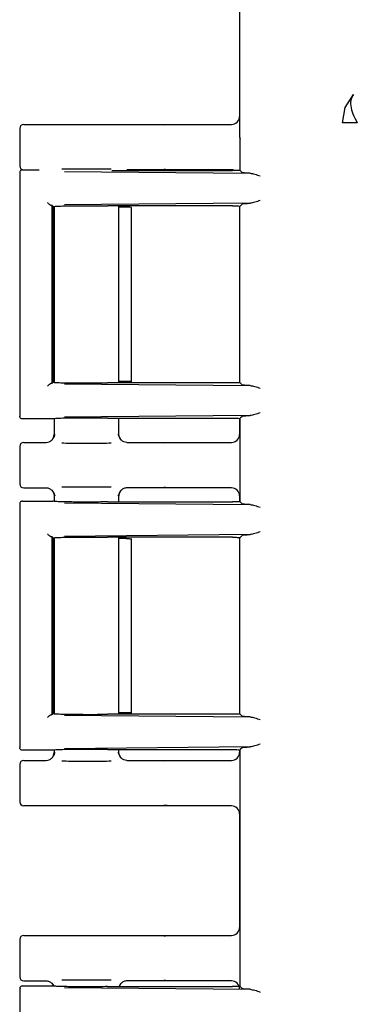
# Model space of a CAD drawing. Units: inches. Extents: x -1 to 128, y -1 to 99.
# Drawn here: x 21 to 22, y 34 to 38 of the extents above; entities that cross this region are included whole.
import ezdxf

# ---------------------------------------------------------------- set-up
doc = ezdxf.new("R2010")
doc.units = ezdxf.units.IN
doc.header["$MEASUREMENT"] = 0

msp = doc.modelspace()

# ---------------------------------------------------------------- linework, layer by layer
at = {"color": 7, "linetype": 'Continuous', "lineweight": 25}
for p, q in [((22.0093, 37.8193), (22.0093, 37.0748)), ((22.4039, 37.1847), (22.4354, 37.2332)), ((22.3937, 37.1272), (22.4039, 37.1847)), ((21.1863, 37.1062), (21.1863, 36.9662)), ((21.2013, 37.1212), (21.7995, 37.1212)), ((21.7995, 37.1212), (21.9785, 37.1212)), ((22.0093, 37.0748), (22.0118, 37.0663)), ((22.0118, 36.9487), (22.0118, 37.0663)), ((21.1863, 36.9413), (21.1863, 36.0291)), ((21.1863, 36.9412), (21.189, 36.9408)), ((21.1963, 36.9512), (21.2593, 36.9512)), ((21.3542, 36.9453), (22.0486, 36.9387)), ((21.5306, 36.9487), (21.9826, 36.9487)), ((21.7995, 36.9512), (21.5873, 36.9512)), ((21.9785, 36.9512), (21.7995, 36.9512)), ((22.02, 36.9405), (22.0118, 36.9487)), ((21.3061, 36.8189), (21.3114, 36.814)), ((21.3061, 36.8189), (21.3061, 36.1516)), ((21.3111, 36.8139), (21.3105, 36.8137)), ((21.3117, 36.814), (21.3111, 36.8139)), ((21.3113, 36.8137), (21.3113, 36.1568)), ((21.3153, 36.8145), (21.3153, 36.156)), ((22.0486, 36.8263), (21.3542, 36.8197)), ((21.9826, 36.8163), (21.5151, 36.8163)), ((21.5573, 36.1541), (21.5573, 36.8163)), ((21.5846, 36.8112), (21.5573, 36.8112)), ((21.6046, 36.1582), (21.6046, 36.8107)), ((22.0112, 36.8158), (22.0093, 36.8138)), ((22.0093, 36.8158), (22.0093, 36.1546)), ((22.0093, 36.8138), (22.0093, 36.1567)), ((22.02, 36.8245), (22.0112, 36.8158)), ((21.3061, 36.1516), (21.3109, 36.1564)), ((21.3109, 36.1564), (21.3111, 36.1566)), ((21.3111, 36.1566), (21.3113, 36.1568)), ((21.3542, 36.1508), (22.0486, 36.1442)), ((21.9826, 36.1541), (21.5151, 36.1541)), ((21.5846, 36.1592), (21.5573, 36.1592)), ((22.0112, 36.1547), (22.0093, 36.1567)), ((22.0112, 36.1547), (22.02, 36.1459)), ((21.189, 36.0297), (21.1863, 36.0292)), ((21.3108, 36.0192), (21.1963, 36.0192)), ((21.3117, 36.0195), (21.3108, 36.0192)), ((21.3153, 36.0199), (21.3153, 35.9583)), ((22.0486, 36.0318), (21.3542, 36.0251)), ((21.5151, 36.0218), (21.9826, 36.0218)), ((21.5573, 35.9583), (21.5573, 36.0218)), ((22.0093, 36.0208), (22.0093, 35.9611)), ((22.02, 36.03), (22.0118, 36.0218)), ((22.0118, 35.7087), (22.0118, 36.0218)), ((21.2013, 35.9312), (21.2853, 35.9312)), ((21.3153, 35.9612), (21.3179, 35.9608)), ((21.5549, 35.9608), (21.5573, 35.9612)), ((21.5663, 35.9398), (21.5551, 35.9607)), ((21.5666, 35.9395), (21.5661, 35.9402)), ((21.5873, 35.9312), (21.7995, 35.9312)), ((21.7995, 35.9312), (21.9785, 35.9312)), ((21.1863, 35.9162), (21.1863, 35.7762)), ((21.2013, 35.7612), (21.2853, 35.7612)), ((21.5551, 35.7317), (21.5663, 35.7527)), ((21.7995, 35.7612), (21.5873, 35.7612)), ((21.9785, 35.7612), (21.7995, 35.7612)), ((21.1963, 35.7112), (21.3108, 35.7112)), ((21.3117, 35.7109), (21.3108, 35.7112)), ((21.3153, 35.7342), (21.3153, 35.7106)), ((21.3179, 35.7317), (21.3153, 35.7312)), ((21.3542, 35.7053), (22.0486, 35.6987)), ((21.5151, 35.7087), (21.9826, 35.7087)), ((21.5573, 35.7312), (21.5549, 35.7316)), ((21.5573, 35.7087), (21.5573, 35.7342)), ((22.0093, 35.7314), (22.0093, 35.7096)), ((22.02, 35.7005), (22.0118, 35.7087)), ((21.1863, 35.7013), (21.1863, 34.7891)), ((21.1863, 35.7012), (21.189, 35.7008)), ((21.3061, 35.5789), (21.3114, 35.574)), ((21.3061, 35.5789), (21.3061, 34.9116)), ((21.3111, 35.5739), (21.3105, 35.5737)), ((21.3117, 35.574), (21.3111, 35.5739)), ((21.3113, 35.5737), (21.3113, 34.9168)), ((21.3153, 35.5745), (21.3153, 34.916)), ((22.0486, 35.5863), (21.3542, 35.5797)), ((21.9826, 35.5763), (21.5151, 35.5763)), ((21.5573, 34.9141), (21.5573, 35.5763)), ((21.5846, 35.5712), (21.5573, 35.5712)), ((21.6046, 34.9182), (21.6046, 35.5722)), ((22.0112, 35.5758), (22.0093, 35.5738)), ((22.0093, 35.5758), (22.0093, 34.9146)), ((22.0093, 35.5738), (22.0093, 34.9167)), ((22.02, 35.5845), (22.0112, 35.5758)), ((21.3061, 34.9116), (21.3109, 34.9164)), ((21.3109, 34.9164), (21.3111, 34.9166)), ((21.3111, 34.9166), (21.3113, 34.9168)), ((21.3542, 34.9108), (22.0486, 34.9042)), ((21.9826, 34.9141), (21.5151, 34.9141)), ((21.5846, 34.9192), (21.5573, 34.9192)), ((22.0112, 34.9147), (22.0093, 34.9167)), ((22.0112, 34.9147), (22.02, 34.9059)), ((21.189, 34.7897), (21.1863, 34.7892)), ((22.0486, 34.7918), (21.3542, 34.7851)), ((22.02, 34.79), (22.0118, 34.7818)), ((21.3108, 34.7792), (21.1963, 34.7792)), ((21.3117, 34.7795), (21.3108, 34.7792)), ((21.3153, 34.7799), (21.3153, 34.7683)), ((21.3153, 34.7712), (21.3179, 34.7708)), ((21.5151, 34.7818), (21.9826, 34.7818)), ((21.5549, 34.7708), (21.5573, 34.7712)), ((21.5663, 34.7498), (21.5551, 34.7707)), ((21.5573, 34.7683), (21.5573, 34.7818)), ((21.5666, 34.7495), (21.5661, 34.7502)), ((22.0093, 34.7808), (22.0093, 34.7711)), ((22.0118, 33.8947), (22.0118, 34.7818)), ((21.1863, 34.7262), (21.1863, 34.5862)), ((21.2013, 34.7412), (21.2853, 34.7412)), ((21.5873, 34.7412), (21.7995, 34.7412)), ((21.7995, 34.7412), (21.9785, 34.7412)), ((21.7995, 34.5712), (21.2013, 34.5712)), ((21.9785, 34.5712), (21.7995, 34.5712)), ((22.0093, 34.5414), (22.0093, 34.1161)), ((21.2013, 34.0862), (21.7995, 34.0862)), ((21.7995, 34.0862), (21.9785, 34.0862)), ((21.1863, 34.0712), (21.1863, 33.9312)), ((21.2013, 33.9162), (21.2853, 33.9162)), ((21.306, 33.9079), (21.3131, 33.8983)), ((21.5594, 33.8947), (21.5663, 33.9077)), ((21.7995, 33.9162), (21.5873, 33.9162)), ((21.9785, 33.9162), (21.7995, 33.9162)), ((21.1863, 33.8873), (21.1863, 32.9751)), ((21.1863, 33.8872), (21.189, 33.8868)), ((21.1963, 33.8972), (21.3108, 33.8972)), ((21.3117, 33.8969), (21.3108, 33.8972)), ((21.3542, 33.8913), (22.0486, 33.8847)), ((21.5151, 33.8947), (21.9826, 33.8947)), ((22.02, 33.8865), (22.0118, 33.8947))]:
    msp.add_line(p, q, dxfattribs=at)
for centre, major_axis, ratio, start_param, end_param in [((21.9783, 37.1512), (0.0308, -0.0022), 0.97011, 4.784371, 6.350942), ((21.2013, 37.1062), (0.0106, -0.0106), 0.999695, 2.356347, 3.926839), ((21.2013, 36.9662), (0.0106, 0.0106), 0.999695, 2.356347, 3.926839), ((21.9783, 36.9212), (-0.0308, -0.0022), 0.97011, 4.327632, 4.640407), ((21.4363, 36.8138), (0.125, 0), 0.026186, 3.164637, 3.395254), ((21.5846, 36.8107), (0.02, 0), 0.026186, 6.257006, 7.853982), ((21.2013, 35.9162), (0.0106, -0.0106), 0.999695, 2.356347, 3.926839), ((21.9783, 35.9612), (0.0308, -0.0022), 0.97011, 4.784371, 6.350942), ((21.2013, 35.7762), (0.0106, 0.0106), 0.999695, 2.356347, 3.926839), ((21.9783, 35.7312), (-0.0308, -0.0022), 0.97011, 3.073836, 4.640407), ((21.9783, 34.7712), (0.0308, -0.0022), 0.97011, 4.784371, 6.350942), ((21.2013, 34.7262), (0.0106, -0.0106), 0.999695, 2.356347, 3.926839), ((21.2013, 34.5862), (0.0106, 0.0106), 0.999695, 2.356347, 3.926839), ((21.9783, 34.5412), (-0.0308, -0.0022), 0.97011, 3.073836, 4.640407), ((21.2013, 34.0712), (0.0106, -0.0106), 0.999695, 2.356347, 3.926839), ((21.9783, 34.1162), (0.0308, -0.0022), 0.97011, 4.784371, 6.350942), ((21.2013, 33.9312), (0.0106, 0.0106), 0.999695, 2.356347, 3.926839), ((21.9783, 33.8862), (-0.0308, -0.0022), 0.97011, 3.073836, 4.640407)]:
    msp.add_ellipse(centre, major_axis=major_axis, ratio=ratio, start_param=start_param, end_param=end_param, dxfattribs=at)
for points, knots in [([(22.4354, 37.2332), (22.4319, 37.2279), (22.4246, 37.2169), (22.4239, 37.1916), (22.4312, 37.161), (22.4434, 37.1385), (22.4495, 37.1273)], [0, 0, 0, 0, 0.233894, 0.484353, 0.743081, 1, 1, 1, 1]), ([(21.7261, 37.1202), (21.7337, 37.1204), (21.7453, 37.1208), (21.7697, 37.1211), (21.7862, 37.1212), (21.7951, 37.1212), (21.7995, 37.1212)], [0, 0, 0, 0, 0.479269, 0.732995, 0.866667, 1, 1, 1, 1]), ([(22.4495, 37.1272), (22.4426, 37.1272), (22.4286, 37.1272), (22.4124, 37.1272), (22.3999, 37.1272), (22.3958, 37.1272), (22.3937, 37.1272)], [0, 0, 0, 0, 0.247854, 0.499978, 0.752113, 1, 1, 1, 1]), ([(21.1963, 36.9512), (21.1949, 36.9511), (21.1923, 36.9508), (21.189, 36.9485), (21.187, 36.9455), (21.1863, 36.943), (21.1863, 36.9417), (21.1863, 36.9412)], [0, 0, 0, 0, 0.249754, 0.499468, 0.749174, 0.917532, 1, 1, 1, 1]), ([(21.5288, 36.9533), (21.5171, 36.9534), (21.4895, 36.9538), (21.4348, 36.9539), (21.3812, 36.9538), (21.3548, 36.9534), (21.3438, 36.9533)], [0, 0, 0, 0, 0.216443, 0.50777, 0.796857, 1, 1, 1, 1]), ([(21.7995, 36.9512), (21.7951, 36.9512), (21.7862, 36.9512), (21.7697, 36.9513), (21.7453, 36.9516), (21.7337, 36.952), (21.7261, 36.9523)], [0, 0, 0, 0, 0.133235, 0.267002, 0.520729, 1, 1, 1, 1]), ([(22.0486, 36.9387), (22.0407, 36.939), (22.0248, 36.9395), (22.0216, 36.9401), (22.02, 36.9405)], [0, 0, 0, 0, 0.498821, 1, 1, 1, 1]), ([(22.0486, 36.9387), (22.0543, 36.9377), (22.0657, 36.9357), (22.0791, 36.9308), (22.0858, 36.9283)], [0, 0, 0, 0, 0.499973, 1, 1, 1, 1]), ([(21.2903, 36.8289), (21.2912, 36.8278), (21.2932, 36.8256), (21.2963, 36.823), (21.2988, 36.8212), (21.3008, 36.8201), (21.3027, 36.8192), (21.3037, 36.8191), (21.3042, 36.819)], [0, 0, 0, 0, 0.24651, 0.494659, 0.626976, 0.745329, 0.877821, 1, 1, 1, 1]), ([(21.3114, 36.814), (21.3133, 36.8143), (21.3171, 36.8149), (21.334, 36.8157), (21.3574, 36.8164), (21.387, 36.8168), (21.4198, 36.8171), (21.454, 36.817), (21.4872, 36.8168), (21.5058, 36.8165), (21.5151, 36.8163)], [0, 0, 0, 0, 0.124182, 0.251815, 0.375528, 0.500909, 0.625854, 0.749925, 0.875453, 1, 1, 1, 1]), ([(22.02, 36.8245), (22.0216, 36.8249), (22.0248, 36.8255), (22.0407, 36.826), (22.0486, 36.8263)], [0, 0, 0, 0, 0.501179, 1, 1, 1, 1]), ([(22.0858, 36.8367), (22.0791, 36.8342), (22.0657, 36.8293), (22.0543, 36.8273), (22.0486, 36.8263)], [0, 0, 0, 0, 0.5000272, 1, 1, 1, 1]), ([(21.3042, 36.1514), (21.3037, 36.1514), (21.3027, 36.1512), (21.3008, 36.1504), (21.2988, 36.1492), (21.2963, 36.1474), (21.2932, 36.1448), (21.2912, 36.1427), (21.2903, 36.1416)], [0, 0, 0, 0, 0.1222002, 0.2546718, 0.3730736, 0.5053418, 0.7534901, 1, 1, 1, 1]), ([(21.3117, 36.1564), (21.3139, 36.1561), (21.3184, 36.1555), (21.3386, 36.1547), (21.3655, 36.1541), (21.3969, 36.1538), (21.4299, 36.1536), (21.4618, 36.1536), (21.491, 36.1537), (21.5072, 36.154), (21.5151, 36.1541)], [0, 0, 0, 0, 0.143014, 0.280884, 0.413607, 0.541182, 0.663609, 0.780888, 0.893017, 1, 1, 1, 1]), ([(22.0486, 36.1442), (22.0407, 36.1444), (22.0248, 36.1449), (22.0216, 36.1456), (22.02, 36.1459)], [0, 0, 0, 0, 0.498821, 1, 1, 1, 1]), ([(22.0486, 36.1442), (22.0543, 36.1432), (22.0657, 36.1412), (22.0791, 36.1363), (22.0858, 36.1338)], [0, 0, 0, 0, 0.499973, 1, 1, 1, 1]), ([(22.0858, 36.0421), (22.0791, 36.0397), (22.0657, 36.0347), (22.0543, 36.0327), (22.0486, 36.0318)], [0, 0, 0, 0, 0.500027, 1, 1, 1, 1]), ([(21.1963, 36.0192), (21.1949, 36.0194), (21.1923, 36.0197), (21.189, 36.022), (21.187, 36.0249), (21.1863, 36.0275), (21.1863, 36.0288), (21.1863, 36.0292)], [0, 0, 0, 0, 0.249745, 0.499437, 0.749136, 0.916745, 1, 1, 1, 1]), ([(21.5151, 36.0218), (21.5072, 36.0219), (21.491, 36.0222), (21.4619, 36.0224), (21.4301, 36.0224), (21.3972, 36.0222), (21.3657, 36.0218), (21.3388, 36.0212), (21.3185, 36.0205), (21.314, 36.0198), (21.3117, 36.0195)], [0, 0, 0, 0, 0.106907, 0.218984, 0.33623, 0.458646, 0.586232, 0.718988, 0.856911, 1, 1, 1, 1]), ([(22.02, 36.03), (22.0216, 36.0303), (22.0248, 36.031), (22.0407, 36.0315), (22.0486, 36.0318)], [0, 0, 0, 0, 0.501179, 1, 1, 1, 1]), ([(21.2853, 35.9312), (21.2892, 35.9317), (21.2971, 35.9326), (21.307, 35.9395), (21.3139, 35.9494), (21.3148, 35.9573), (21.3153, 35.9612)], [0, 0, 0, 0, 0.251236, 0.500018, 0.749964, 1, 1, 1, 1]), ([(21.3174, 35.9607), (21.3163, 35.9569), (21.3141, 35.949), (21.3087, 35.9427), (21.3059, 35.9395)], [0, 0, 0, 0, 0.485154, 1, 1, 1, 1]), ([(21.3438, 35.9292), (21.3547, 35.9291), (21.3812, 35.9287), (21.4348, 35.9285), (21.4895, 35.9287), (21.5171, 35.929), (21.5288, 35.9292)], [0, 0, 0, 0, 0.203321, 0.492254, 0.783425, 1, 1, 1, 1]), ([(21.5873, 35.9312), (21.5834, 35.9317), (21.5755, 35.9326), (21.5656, 35.9395), (21.5586, 35.9494), (21.5577, 35.9573), (21.5572, 35.9612)], [0, 0, 0, 0, 0.247154, 0.500019, 0.749965, 1, 1, 1, 1]), ([(21.7261, 35.9302), (21.7337, 35.9304), (21.7453, 35.9308), (21.7697, 35.9311), (21.7862, 35.9312), (21.7951, 35.9312), (21.7995, 35.9312)], [0, 0, 0, 0, 0.479269, 0.732995, 0.866667, 1, 1, 1, 1]), ([(21.2853, 35.7612), (21.2873, 35.7611), (21.2913, 35.7609), (21.2988, 35.7585), (21.3064, 35.7534), (21.3118, 35.7459), (21.3147, 35.7386), (21.3151, 35.7338), (21.3153, 35.7312)], [0, 0, 0, 0, 0.127946, 0.256176, 0.499829, 0.695699, 0.837675, 1, 1, 1, 1]), ([(21.306, 35.7529), (21.3087, 35.7497), (21.3141, 35.7435), (21.3163, 35.7355), (21.3174, 35.7317)], [0, 0, 0, 0, 0.51479, 1, 1, 1, 1]), ([(21.5288, 35.7633), (21.5171, 35.7634), (21.4895, 35.7638), (21.4348, 35.7639), (21.3812, 35.7638), (21.3548, 35.7634), (21.3438, 35.7633)], [0, 0, 0, 0, 0.216443, 0.50777, 0.796857, 1, 1, 1, 1]), ([(21.5873, 35.7612), (21.5852, 35.7611), (21.5811, 35.7609), (21.5736, 35.7584), (21.5657, 35.7531), (21.5603, 35.7453), (21.5577, 35.7378), (21.5574, 35.7335), (21.5572, 35.7312)], [0, 0, 0, 0, 0.130446, 0.259691, 0.499945, 0.723341, 0.857431, 1, 1, 1, 1]), ([(21.7995, 35.7612), (21.7951, 35.7612), (21.7862, 35.7612), (21.7697, 35.7613), (21.7453, 35.7616), (21.7337, 35.762), (21.7261, 35.7623)], [0, 0, 0, 0, 0.133235, 0.267002, 0.520729, 1, 1, 1, 1]), ([(21.1963, 35.7112), (21.1949, 35.7111), (21.1923, 35.7108), (21.189, 35.7085), (21.187, 35.7055), (21.1863, 35.703), (21.1863, 35.7017), (21.1863, 35.7012)], [0, 0, 0, 0, 0.249754, 0.499468, 0.749174, 0.917532, 1, 1, 1, 1]), ([(21.5151, 35.7087), (21.5043, 35.7085), (21.4826, 35.7081), (21.447, 35.7079), (21.4148, 35.708), (21.3871, 35.7082), (21.3619, 35.7086), (21.3384, 35.7091), (21.3185, 35.7099), (21.314, 35.7106), (21.3117, 35.7109)], [0, 0, 0, 0, 0.1434615, 0.2885409, 0.3934064, 0.4999659, 0.6064449, 0.7114102, 0.856464, 1, 1, 1, 1]), ([(22.0486, 35.6987), (22.0407, 35.699), (22.0248, 35.6995), (22.0216, 35.7001), (22.02, 35.7005)], [0, 0, 0, 0, 0.498821, 1, 1, 1, 1]), ([(22.0486, 35.6987), (22.0543, 35.6977), (22.0657, 35.6957), (22.0791, 35.6908), (22.0858, 35.6883)], [0, 0, 0, 0, 0.499973, 1, 1, 1, 1]), ([(22.0858, 35.5967), (22.0791, 35.5942), (22.0657, 35.5893), (22.0543, 35.5873), (22.0486, 35.5863)], [0, 0, 0, 0, 0.500027, 1, 1, 1, 1]), ([(21.2903, 35.5889), (21.2912, 35.5878), (21.2932, 35.5856), (21.2963, 35.583), (21.2988, 35.5812), (21.3008, 35.5801), (21.3027, 35.5792), (21.3037, 35.5791), (21.3042, 35.579)], [0, 0, 0, 0, 0.2465101, 0.4946586, 0.6269763, 0.7453289, 0.8778207, 1, 1, 1, 1]), ([(21.3114, 35.574), (21.3133, 35.5743), (21.3171, 35.5749), (21.334, 35.5757), (21.3574, 35.5764), (21.387, 35.5768), (21.4198, 35.5771), (21.454, 35.577), (21.4872, 35.5768), (21.5058, 35.5765), (21.5151, 35.5763)], [0, 0, 0, 0, 0.1241821, 0.2518152, 0.3755279, 0.5009086, 0.625854, 0.7499253, 0.8754526, 1, 1, 1, 1]), ([(22.02, 35.5845), (22.0216, 35.5849), (22.0248, 35.5855), (22.0407, 35.586), (22.0486, 35.5863)], [0, 0, 0, 0, 0.501179, 1, 1, 1, 1]), ([(21.3042, 34.9114), (21.3037, 34.9114), (21.3027, 34.9112), (21.3008, 34.9104), (21.2988, 34.9092), (21.2963, 34.9074), (21.2932, 34.9048), (21.2912, 34.9027), (21.2903, 34.9016)], [0, 0, 0, 0, 0.1222, 0.254672, 0.373074, 0.505342, 0.75349, 1, 1, 1, 1]), ([(21.3117, 34.9164), (21.3139, 34.9161), (21.3184, 34.9155), (21.3386, 34.9147), (21.3655, 34.9141), (21.3969, 34.9138), (21.4299, 34.9136), (21.4618, 34.9136), (21.491, 34.9137), (21.5072, 34.914), (21.5151, 34.9141)], [0, 0, 0, 0, 0.143014, 0.280884, 0.413607, 0.541182, 0.663609, 0.780888, 0.893017, 1, 1, 1, 1]), ([(22.0486, 34.9042), (22.0407, 34.9044), (22.0248, 34.9049), (22.0216, 34.9056), (22.02, 34.9059)], [0, 0, 0, 0, 0.4988215, 1, 1, 1, 1]), ([(22.0486, 34.9042), (22.0543, 34.9032), (22.0657, 34.9012), (22.0791, 34.8963), (22.0858, 34.8938)], [0, 0, 0, 0, 0.499973, 1, 1, 1, 1]), ([(21.1963, 34.7792), (21.1949, 34.7794), (21.1923, 34.7797), (21.189, 34.782), (21.187, 34.7849), (21.1863, 34.7875), (21.1863, 34.7888), (21.1863, 34.7892)], [0, 0, 0, 0, 0.249745, 0.499437, 0.749136, 0.916745, 1, 1, 1, 1]), ([(22.02, 34.79), (22.0216, 34.7903), (22.0248, 34.791), (22.0407, 34.7915), (22.0486, 34.7918)], [0, 0, 0, 0, 0.5011785, 1, 1, 1, 1]), ([(22.0858, 34.8021), (22.0791, 34.7997), (22.0657, 34.7947), (22.0543, 34.7927), (22.0486, 34.7918)], [0, 0, 0, 0, 0.500027, 1, 1, 1, 1]), ([(21.2853, 34.7412), (21.2892, 34.7417), (21.2971, 34.7426), (21.307, 34.7495), (21.3139, 34.7594), (21.3148, 34.7673), (21.3153, 34.7712)], [0, 0, 0, 0, 0.251236, 0.500018, 0.749964, 1, 1, 1, 1]), ([(21.3174, 34.7707), (21.3163, 34.7669), (21.3141, 34.759), (21.3087, 34.7527), (21.3059, 34.7495)], [0, 0, 0, 0, 0.485154, 1, 1, 1, 1]), ([(21.5151, 34.7818), (21.5072, 34.7819), (21.491, 34.7822), (21.4619, 34.7824), (21.4301, 34.7824), (21.3972, 34.7822), (21.3657, 34.7818), (21.3388, 34.7812), (21.3185, 34.7805), (21.314, 34.7798), (21.3117, 34.7795)], [0, 0, 0, 0, 0.106907, 0.218984, 0.33623, 0.458646, 0.586232, 0.718988, 0.856911, 1, 1, 1, 1]), ([(21.5873, 34.7412), (21.5834, 34.7417), (21.5755, 34.7426), (21.5656, 34.7495), (21.5586, 34.7594), (21.5577, 34.7673), (21.5572, 34.7712)], [0, 0, 0, 0, 0.247154, 0.500019, 0.749965, 1, 1, 1, 1]), ([(21.3438, 34.7392), (21.3547, 34.7391), (21.3812, 34.7387), (21.4348, 34.7385), (21.4895, 34.7387), (21.5171, 34.739), (21.5288, 34.7392)], [0, 0, 0, 0, 0.203321, 0.492254, 0.783425, 1, 1, 1, 1]), ([(21.7261, 34.7402), (21.7337, 34.7404), (21.7453, 34.7408), (21.7697, 34.7411), (21.7862, 34.7412), (21.7951, 34.7412), (21.7995, 34.7412)], [0, 0, 0, 0, 0.479269, 0.732995, 0.866667, 1, 1, 1, 1]), ([(21.7995, 34.5712), (21.7951, 34.5712), (21.7862, 34.5712), (21.7697, 34.5713), (21.7453, 34.5716), (21.7337, 34.572), (21.7261, 34.5723)], [0, 0, 0, 0, 0.133235, 0.267002, 0.520729, 1, 1, 1, 1]), ([(21.7261, 34.0852), (21.7337, 34.0854), (21.7453, 34.0858), (21.7697, 34.0861), (21.7862, 34.0862), (21.7951, 34.0862), (21.7995, 34.0862)], [0, 0, 0, 0, 0.479269, 0.732995, 0.866667, 1, 1, 1, 1]), ([(21.2853, 33.9162), (21.2873, 33.9161), (21.2913, 33.9159), (21.2988, 33.9135), (21.3063, 33.9084), (21.3113, 33.9019), (21.3127, 33.898), (21.3131, 33.8969)], [0, 0, 0, 0, 0.166881, 0.334134, 0.651934, 0.907409, 1, 1, 1, 1]), ([(21.5288, 33.9183), (21.5171, 33.9184), (21.4895, 33.9188), (21.4348, 33.9189), (21.3812, 33.9188), (21.3548, 33.9184), (21.3438, 33.9183)], [0, 0, 0, 0, 0.216443, 0.50777, 0.796857, 1, 1, 1, 1]), ([(21.5873, 33.9162), (21.5852, 33.9161), (21.5811, 33.9159), (21.5736, 33.9134), (21.5658, 33.9081), (21.5605, 33.9008), (21.559, 33.8961), (21.5586, 33.8947)], [0, 0, 0, 0, 0.159726, 0.31798, 0.612161, 0.8857, 1, 1, 1, 1]), ([(21.7995, 33.9162), (21.7951, 33.9162), (21.7862, 33.9162), (21.7697, 33.9163), (21.7453, 33.9166), (21.7337, 33.917), (21.7261, 33.9173)], [0, 0, 0, 0, 0.133235, 0.267002, 0.520729, 1, 1, 1, 1]), ([(21.1963, 33.8972), (21.1949, 33.8971), (21.1923, 33.8968), (21.189, 33.8945), (21.187, 33.8915), (21.1863, 33.889), (21.1863, 33.8877), (21.1863, 33.8872)], [0, 0, 0, 0, 0.249754, 0.499468, 0.749174, 0.917532, 1, 1, 1, 1]), ([(21.5151, 33.8947), (21.5043, 33.8945), (21.4826, 33.8941), (21.447, 33.8939), (21.4148, 33.894), (21.3871, 33.8942), (21.3619, 33.8946), (21.3384, 33.8951), (21.3185, 33.8959), (21.314, 33.8966), (21.3117, 33.8969)], [0, 0, 0, 0, 0.143461, 0.288541, 0.393406, 0.499966, 0.606445, 0.71141, 0.856464, 1, 1, 1, 1]), ([(22.0486, 33.8847), (22.0407, 33.885), (22.0248, 33.8855), (22.0216, 33.8861), (22.02, 33.8865)], [0, 0, 0, 0, 0.4988215, 1, 1, 1, 1]), ([(22.0486, 33.8847), (22.0543, 33.8837), (22.0657, 33.8817), (22.0791, 33.8768), (22.0858, 33.8743)], [0, 0, 0, 0, 0.499973, 1, 1, 1, 1])]:
    msp.add_open_spline(points, degree=3, knots=knots, dxfattribs=at)
for points in [[(22.0126, 36.9495), (22.012, 36.9494), (22.0109, 36.9493), (22.004, 36.9491), (21.9942, 36.9489), (21.9864, 36.9488), (21.9826, 36.9487)], [(21.3042, 36.819), (21.3047, 36.819), (21.3058, 36.819), (21.306, 36.8189), (21.3061, 36.8189)], [(21.9826, 36.8163), (21.9858, 36.8163), (21.9921, 36.8162), (22.0007, 36.816), (22.0076, 36.8159), (22.01, 36.8158), (22.0112, 36.8158)], [(21.3061, 36.1516), (21.306, 36.1516), (21.3058, 36.1515), (21.3047, 36.1515), (21.3042, 36.1514)], [(21.6046, 36.1598), (21.6043, 36.1597), (21.6038, 36.1596), (21.5992, 36.1595), (21.5926, 36.1594), (21.5872, 36.1593), (21.5846, 36.1592)], [(22.0112, 36.1547), (22.01, 36.1547), (22.0076, 36.1546), (22.0007, 36.1544), (21.9921, 36.1543), (21.9858, 36.1542), (21.9826, 36.1541)], [(21.9826, 36.0218), (21.9864, 36.0217), (21.9942, 36.0216), (22.004, 36.0214), (22.0109, 36.0212), (22.012, 36.0211), (22.0126, 36.021)], [(22.0126, 35.7095), (22.012, 35.7094), (22.0109, 35.7093), (22.004, 35.7091), (21.9942, 35.7089), (21.9864, 35.7088), (21.9826, 35.7087)], [(21.3042, 35.579), (21.3047, 35.579), (21.3058, 35.579), (21.306, 35.5789), (21.3061, 35.5789)], [(21.5846, 35.5712), (21.5872, 35.5712), (21.5926, 35.5711), (21.5992, 35.571), (21.6038, 35.5708), (21.6043, 35.5707), (21.6046, 35.5707)], [(21.9826, 35.5763), (21.9858, 35.5763), (21.9921, 35.5762), (22.0007, 35.576), (22.0076, 35.5759), (22.01, 35.5758), (22.0112, 35.5758)], [(21.3061, 34.9116), (21.306, 34.9116), (21.3058, 34.9115), (21.3047, 34.9115), (21.3042, 34.9114)], [(21.6046, 34.9198), (21.6043, 34.9197), (21.6038, 34.9196), (21.5992, 34.9195), (21.5926, 34.9194), (21.5872, 34.9193), (21.5846, 34.9192)], [(22.0112, 34.9147), (22.01, 34.9147), (22.0076, 34.9146), (22.0007, 34.9144), (21.9921, 34.9143), (21.9858, 34.9142), (21.9826, 34.9141)], [(21.9826, 34.7818), (21.9864, 34.7817), (21.9942, 34.7816), (22.004, 34.7814), (22.0109, 34.7812), (22.012, 34.7811), (22.0126, 34.781)], [(22.0126, 33.8955), (22.012, 33.8954), (22.0109, 33.8953), (22.004, 33.8951), (21.9942, 33.8949), (21.9864, 33.8948), (21.9826, 33.8947)]]:
    msp.add_open_spline(points, degree=3, dxfattribs=at)

doc.saveas('drawing.dxf')
